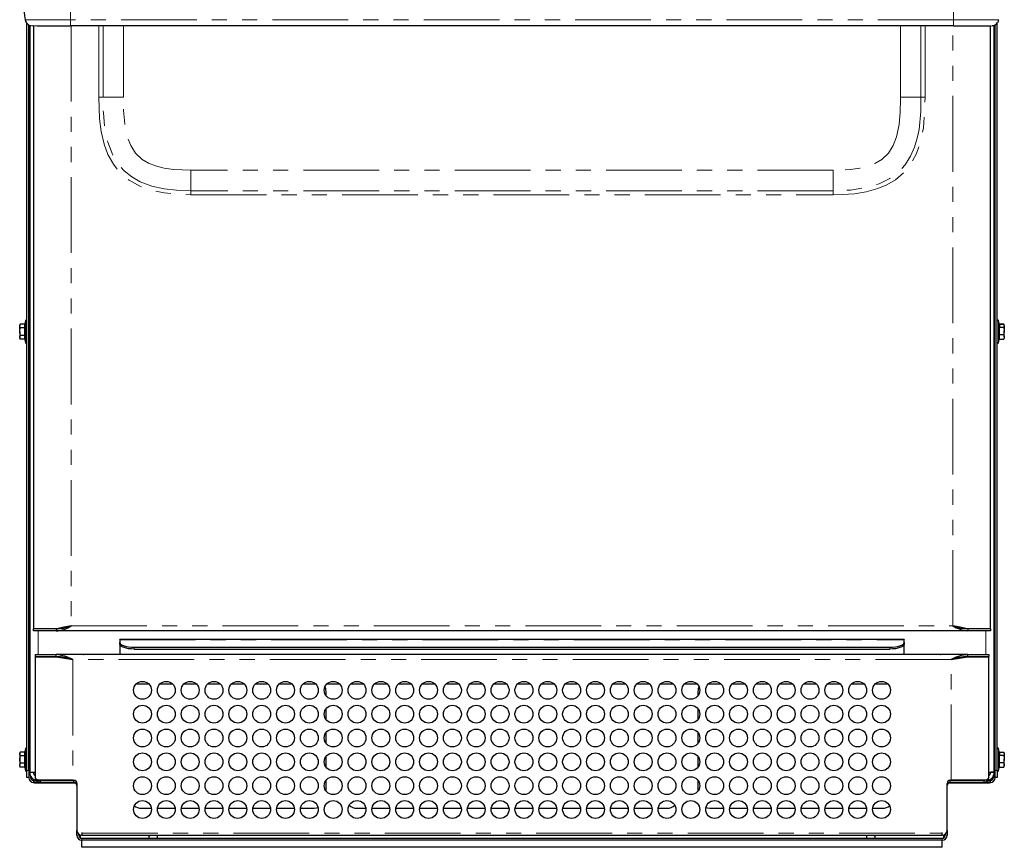
# Model space of a CAD drawing. Units: millimetres. Extents: x 24 to 393, y 12 to 287.
# Drawn here: x 293 to 376, y 12 to 81 of the extents above; entities that cross this region are included whole.
import ezdxf

# ---------------------------------------------------------------- set-up
doc = ezdxf.new("R2010")
doc.units = ezdxf.units.MM
doc.linetypes.add('PHANTOM', pattern=[12.7, 6.35, -1.27, 1.27, -1.27, 1.27, -1.27])

msp = doc.modelspace()

# ---------------------------------------------------------------- linework, layer by layer
at = {"color": 8, "linetype": 'PHANTOM', "lineweight": 18}
for p, q in [((297.557, 86.05), (297.557, 81.05)), ((371.657, 86.05), (371.657, 81.05)), ((371.657, 81.05), (297.557, 81.05)), ((297.557, 81.05), (297.557, 80.553)), ((371.657, 81.05), (371.657, 80.553)), ((297.627, 80.553), (297.627, 30.222)), ((299.96, 80.553), (299.96, 74.563)), ((300.302, 74.563), (300.302, 80.553)), ((302.009, 74.565), (302.009, 80.553)), ((367.205, 80.553), (367.205, 74.565)), ((368.912, 80.553), (368.912, 74.563)), ((369.254, 74.562), (369.254, 80.553)), ((371.587, 30.222), (371.587, 80.553)), ((300.302, 74.563), (299.96, 74.563)), ((294.142, 71.898), (294.142, 72.414)), ((294.142, 71.382), (294.142, 71.898)), ((375.072, 71.898), (375.072, 72.414)), ((375.072, 71.382), (375.072, 71.898)), ((361.552, 68.434), (307.662, 68.434)), ((307.657, 66.385), (361.557, 66.385)), ((361.556, 66.727), (307.658, 66.727)), ((293.718, 55.213), (293.718, 55.53)), ((293.788, 55.825), (293.788, 55.839)), ((293.788, 54.895), (293.788, 55.825)), ((375.426, 55.839), (375.426, 55.825)), ((375.426, 55.825), (375.426, 55.755)), ((375.426, 55.755), (375.426, 53.965)), ((375.477, 55.515), (375.475, 55.564)), ((293.718, 54.577), (293.718, 55.213)), ((293.718, 54.26), (293.718, 54.577)), ((293.788, 53.965), (293.788, 54.895)), ((375.495, 55.282), (375.495, 54.653)), ((375.495, 54.653), (375.495, 54.265)), ((294.142, 35.898), (294.142, 36.414)), ((375.072, 35.898), (375.072, 36.414)), ((294.142, 35.382), (294.142, 35.898)), ((375.072, 35.382), (375.072, 35.898)), ((294.468, 29.962), (294.468, 29.802)), ((294.847, 29.982), (294.847, 29.962)), ((294.847, 29.802), (294.847, 27.808)), ((297.627, 30.222), (371.587, 30.222)), ((374.367, 29.962), (374.367, 29.982)), ((374.367, 27.808), (374.367, 29.802)), ((374.746, 29.802), (374.746, 29.962)), ((301.707, 29.043), (367.507, 29.043)), ((301.707, 28.648), (301.712, 28.648)), ((302.907, 28.427), (302.907, 28.277)), ((366.307, 28.277), (366.307, 28.427)), ((367.501, 28.648), (367.507, 28.648)), ((294.847, 27.648), (294.847, 27.628)), ((297.767, 27.388), (297.767, 17.268)), ((371.447, 27.388), (297.767, 27.388)), ((371.447, 17.268), (371.447, 27.388)), ((374.367, 27.628), (374.367, 27.648)), ((294.067, 21.948), (294.147, 21.948)), ((375.067, 21.948), (375.147, 21.948)), ((293.788, 19.932), (293.788, 19.939)), ((293.788, 19.926), (293.788, 19.932)), ((293.788, 18.065), (293.788, 19.926)), ((294.147, 20.608), (294.067, 20.608)), ((375.147, 20.608), (375.067, 20.608)), ((375.426, 19.939), (375.426, 19.932)), ((375.426, 19.932), (375.426, 19.926)), ((375.426, 19.926), (375.426, 19.856)), ((375.426, 19.856), (375.426, 18.065)), ((293.718, 19.33), (293.718, 19.631)), ((293.718, 18.696), (293.718, 19.33)), ((375.495, 19.383), (375.495, 18.753)), ((293.718, 18.361), (293.718, 18.696)), ((375.495, 18.753), (375.495, 18.366)), ((293.907, 18.095), (294.067, 18.095)), ((375.147, 18.095), (375.307, 18.095)), ((298.267, 12.668), (298.107, 12.668)), ((298.407, 12.668), (298.267, 12.668)), ((298.527, 12.408), (298.527, 12.248)), ((298.547, 12.838), (370.667, 12.838)), ((370.687, 12.408), (370.687, 12.248)), ((370.947, 12.668), (370.807, 12.668)), ((370.947, 12.668), (371.107, 12.668))]:
    msp.add_line(p, q, dxfattribs=at)
at = {"color": 7, "linetype": 'Continuous', "lineweight": 25}
for p, q in [((293.907, 18.095), (293.907, 80.775)), ((294.067, 18.095), (294.067, 80.647)), ((294.147, 80.609), (294.147, 17.955)), ((294.467, 80.565), (294.467, 29.982)), ((371.657, 80.553), (297.557, 80.553)), ((374.747, 29.982), (374.747, 80.565)), ((375.067, 17.955), (375.067, 80.611)), ((375.147, 18.095), (375.147, 80.648)), ((375.307, 18.095), (375.307, 80.781)), ((294.142, 72.414), (294.067, 72.314)), ((294.067, 71.482), (294.142, 71.382)), ((293.356, 55.53), (293.307, 55.445)), ((293.307, 55.445), (293.307, 55.371)), ((293.307, 54.895), (293.307, 55.371)), ((293.356, 55.213), (293.307, 55.371)), ((293.718, 55.53), (293.356, 55.53)), ((293.788, 55.839), (293.735, 55.539)), ((293.788, 55.825), (293.739, 55.55)), ((375.474, 55.567), (375.426, 55.839)), ((375.482, 55.509), (375.426, 55.825)), ((375.495, 55.544), (375.858, 55.544)), ((375.495, 55.525), (375.495, 55.282)), ((375.495, 55.525), (375.858, 55.525)), ((375.907, 55.459), (375.856, 55.547)), ((375.907, 55.445), (375.881, 55.49)), ((375.907, 55.403), (375.907, 55.445)), ((375.907, 55.403), (375.907, 54.967)), ((293.307, 54.895), (293.307, 54.419)), ((293.718, 55.213), (293.356, 55.213)), ((293.718, 54.577), (293.356, 54.577)), ((294.147, 55.295), (294.067, 55.295)), ((375.147, 55.295), (375.067, 55.295)), ((375.495, 55.282), (375.858, 55.282)), ((375.495, 54.653), (375.858, 54.653)), ((375.858, 55.282), (375.907, 54.967)), ((375.858, 54.653), (375.907, 54.459)), ((375.907, 54.459), (375.907, 54.967)), ((293.356, 54.26), (293.307, 54.419)), ((293.307, 54.419), (293.307, 54.345)), ((293.307, 54.345), (293.356, 54.26)), ((293.718, 54.26), (293.356, 54.26)), ((293.739, 54.24), (293.788, 53.965)), ((294.067, 54.495), (294.147, 54.495)), ((375.067, 54.495), (375.147, 54.495)), ((375.426, 53.965), (375.477, 54.252)), ((375.477, 54.282), (375.475, 54.246)), ((375.495, 54.265), (375.858, 54.265)), ((375.858, 54.265), (375.877, 54.303)), ((375.881, 54.3), (375.907, 54.345)), ((375.907, 54.459), (375.907, 54.345)), ((294.142, 36.414), (294.067, 36.314)), ((294.067, 35.482), (294.142, 35.382)), ((296.427, 29.982), (294.467, 29.982)), ((294.467, 29.802), (294.467, 29.962)), ((294.467, 29.962), (294.468, 29.962)), ((294.468, 29.802), (294.467, 29.802)), ((296.371, 29.962), (294.468, 29.962)), ((296.371, 29.802), (294.468, 29.802)), ((294.991, 29.962), (294.991, 29.982)), ((296.371, 29.962), (296.371, 29.802)), ((372.843, 29.802), (296.371, 29.802)), ((296.427, 29.982), (296.487, 29.982)), ((296.593, 29.962), (296.54, 29.962)), ((297.138, 30.122), (297.287, 30.122)), ((372.676, 29.962), (372.622, 29.962)), ((372.787, 29.982), (372.726, 29.982)), ((374.747, 29.982), (372.787, 29.982)), ((372.843, 29.962), (372.843, 29.802)), ((374.746, 29.962), (372.843, 29.962)), ((374.746, 29.802), (372.843, 29.802)), ((374.223, 29.982), (374.223, 29.962)), ((374.746, 29.962), (374.747, 29.962)), ((374.747, 29.802), (374.746, 29.802)), ((374.747, 29.962), (374.747, 29.802)), ((367.507, 29.068), (301.707, 29.068)), ((301.707, 29.043), (301.707, 29.068)), ((301.707, 29.043), (301.707, 28.837)), ((367.507, 29.068), (367.507, 29.043)), ((367.507, 28.837), (367.507, 29.043)), ((301.707, 28.687), (301.707, 28.837)), ((301.707, 28.687), (301.707, 28.648)), ((301.707, 28.648), (301.707, 27.828)), ((302.907, 28.427), (366.307, 28.427)), ((302.907, 28.277), (366.307, 28.277)), ((367.507, 28.837), (367.507, 28.687)), ((367.507, 28.648), (367.507, 28.687)), ((367.507, 27.828), (367.507, 28.648)), ((294.607, 27.808), (294.607, 27.648)), ((294.607, 27.808), (296.379, 27.808)), ((294.607, 27.648), (296.379, 27.648)), ((294.607, 27.628), (294.607, 17.508)), ((294.607, 27.628), (296.391, 27.628)), ((296.379, 27.648), (296.379, 27.808)), ((372.834, 27.808), (296.379, 27.808)), ((296.391, 27.628), (296.461, 27.628)), ((370.556, 27.828), (298.658, 27.828)), ((372.499, 27.628), (372.718, 27.628)), ((372.823, 27.628), (372.753, 27.628)), ((372.823, 27.628), (374.607, 27.628)), ((372.834, 27.648), (372.834, 27.808)), ((372.834, 27.808), (374.607, 27.808)), ((372.834, 27.648), (374.607, 27.648)), ((374.607, 27.808), (374.607, 27.648)), ((374.607, 17.508), (374.607, 27.628)), ((303.094, 25.365), (304.12, 25.365)), ((305.094, 25.365), (306.12, 25.365)), ((307.094, 25.365), (308.12, 25.365)), ((309.094, 25.365), (310.12, 25.365)), ((311.094, 25.365), (312.12, 25.365)), ((313.094, 25.365), (314.12, 25.365)), ((315.094, 25.365), (316.12, 25.365)), ((317.094, 25.365), (318.12, 25.365)), ((319.094, 25.365), (320.12, 25.365)), ((321.094, 25.365), (322.12, 25.365)), ((323.094, 25.365), (324.12, 25.365)), ((325.094, 25.365), (326.12, 25.365)), ((327.094, 25.365), (328.12, 25.365)), ((329.094, 25.365), (330.12, 25.365)), ((331.094, 25.365), (332.12, 25.365)), ((333.094, 25.365), (334.12, 25.365)), ((335.094, 25.365), (336.12, 25.365)), ((337.094, 25.365), (338.12, 25.365)), ((339.094, 25.365), (340.12, 25.365)), ((341.094, 25.365), (342.12, 25.365)), ((343.094, 25.365), (344.12, 25.365)), ((345.094, 25.365), (346.12, 25.365)), ((347.094, 25.365), (348.12, 25.365)), ((349.094, 25.365), (350.12, 25.365)), ((351.094, 25.365), (352.12, 25.365)), ((353.094, 25.365), (354.12, 25.365)), ((355.094, 25.365), (356.12, 25.365)), ((357.094, 25.365), (358.12, 25.365)), ((359.094, 25.365), (360.12, 25.365)), ((361.094, 25.365), (362.12, 25.365)), ((363.094, 25.365), (364.12, 25.365)), ((365.094, 25.365), (366.12, 25.365)), ((319.007, 24.368), (319.007, 24.728)), ((350.207, 24.728), (350.207, 24.368)), ((319.007, 22.368), (319.007, 23.268)), ((350.207, 23.268), (350.207, 22.368)), ((294.147, 21.348), (294.067, 21.348)), ((294.067, 21.208), (294.147, 21.208)), ((319.007, 20.368), (319.007, 21.268)), ((350.207, 21.268), (350.207, 20.368)), ((375.147, 21.348), (375.067, 21.348)), ((375.067, 21.208), (375.147, 21.208)), ((293.788, 19.939), (293.736, 19.647)), ((293.788, 19.926), (293.737, 19.639)), ((293.788, 19.932), (293.739, 19.657)), ((375.478, 19.645), (375.426, 19.939)), ((375.482, 19.616), (375.426, 19.932)), ((375.482, 19.61), (375.426, 19.926)), ((293.35, 19.62), (293.307, 19.546)), ((293.307, 19.546), (293.307, 19.48)), ((293.307, 19.48), (293.307, 19.013)), ((293.356, 18.696), (293.307, 19.013)), ((293.307, 19.013), (293.307, 18.528)), ((293.718, 19.637), (293.356, 19.637)), ((293.718, 19.631), (293.356, 19.631)), ((293.718, 19.33), (293.356, 19.33)), ((319.007, 18.368), (319.007, 19.268)), ((350.207, 19.268), (350.207, 18.368)), ((375.495, 19.633), (375.858, 19.633)), ((375.495, 19.632), (375.858, 19.632)), ((375.495, 19.625), (375.495, 19.383)), ((375.495, 19.625), (375.858, 19.625)), ((375.495, 19.383), (375.858, 19.383)), ((375.858, 19.383), (375.907, 19.068)), ((375.907, 19.546), (375.881, 19.591)), ((375.907, 19.504), (375.907, 19.546)), ((375.907, 19.504), (375.907, 19.068)), ((375.907, 18.56), (375.907, 19.068)), ((293.356, 18.361), (293.307, 18.528)), ((293.307, 18.446), (293.307, 18.528)), ((293.307, 18.446), (293.35, 18.372)), ((293.718, 18.696), (293.356, 18.696)), ((293.718, 18.361), (293.356, 18.361)), ((293.739, 18.34), (293.788, 18.065)), ((375.426, 18.065), (375.477, 18.353)), ((375.477, 18.382), (375.475, 18.347)), ((375.495, 18.753), (375.858, 18.753)), ((375.495, 18.366), (375.858, 18.366)), ((375.858, 18.753), (375.907, 18.56)), ((375.858, 18.366), (375.877, 18.404)), ((375.881, 18.401), (375.907, 18.446)), ((375.907, 18.446), (375.907, 18.56)), ((293.907, 17.495), (293.907, 18.095)), ((294.067, 17.495), (293.907, 17.495)), ((294.067, 18.095), (294.067, 17.495)), ((294.147, 17.955), (294.147, 17.948)), ((294.147, 17.948), (294.447, 17.948)), ((294.227, 17.64), (294.227, 17.508)), ((375.067, 17.948), (374.767, 17.948)), ((374.987, 17.64), (374.987, 17.508)), ((375.067, 17.948), (375.067, 17.955)), ((375.147, 17.495), (375.147, 18.095)), ((375.307, 17.495), (375.147, 17.495)), ((375.307, 18.095), (375.307, 17.495)), ((294.487, 17.088), (294.487, 17.248)), ((294.487, 17.248), (294.726, 17.248)), ((295.027, 17.088), (294.487, 17.088)), ((294.667, 17.048), (297.985, 17.048)), ((294.847, 17.248), (294.847, 17.331)), ((294.847, 17.248), (295.027, 17.248)), ((297.767, 17.268), (294.851, 17.268)), ((295.027, 17.248), (295.027, 17.088)), ((297.847, 17.248), (295.027, 17.248)), ((297.847, 17.088), (295.027, 17.088)), ((297.767, 17.268), (297.847, 17.268)), ((297.847, 17.088), (297.847, 17.248)), ((297.847, 17.248), (297.947, 17.248)), ((298.107, 17.008), (298.107, 13.088)), ((319.007, 16.368), (319.007, 17.268)), ((350.207, 17.268), (350.207, 16.368)), ((371.107, 13.088), (371.107, 17.008)), ((371.228, 17.048), (374.547, 17.048)), ((371.267, 17.248), (371.367, 17.248)), ((371.367, 17.268), (371.447, 17.268)), ((371.367, 17.088), (371.367, 17.248)), ((371.367, 17.248), (374.187, 17.248)), ((371.367, 17.088), (374.187, 17.088)), ((374.363, 17.268), (371.447, 17.268)), ((374.187, 17.248), (374.187, 17.088)), ((374.188, 17.248), (374.206, 17.248)), ((374.727, 17.088), (374.188, 17.088)), ((374.492, 17.248), (374.727, 17.248)), ((374.727, 17.248), (374.727, 17.088)), ((303.507, 14.928), (304.349, 14.928)), ((304.865, 14.928), (306.349, 14.928)), ((306.865, 14.928), (308.349, 14.928)), ((308.865, 14.928), (310.349, 14.928)), ((310.865, 14.928), (312.349, 14.928)), ((312.865, 14.928), (314.349, 14.928)), ((314.865, 14.928), (316.349, 14.928)), ((316.865, 14.928), (318.007, 14.928)), ((321.607, 14.928), (322.349, 14.928)), ((322.865, 14.928), (324.349, 14.928)), ((324.865, 14.928), (326.349, 14.928)), ((326.865, 14.928), (328.349, 14.928)), ((328.865, 14.928), (330.349, 14.928)), ((330.865, 14.928), (332.349, 14.928)), ((332.865, 14.928), (334.349, 14.928)), ((334.865, 14.928), (336.349, 14.928)), ((336.865, 14.928), (338.349, 14.928)), ((338.865, 14.928), (340.349, 14.928)), ((340.865, 14.928), (342.349, 14.928)), ((342.865, 14.928), (344.349, 14.928)), ((344.865, 14.928), (346.349, 14.928)), ((346.865, 14.928), (347.607, 14.928)), ((351.207, 14.928), (352.349, 14.928)), ((352.865, 14.928), (354.349, 14.928)), ((354.865, 14.928), (356.349, 14.928)), ((356.865, 14.928), (358.349, 14.928)), ((358.865, 14.928), (360.349, 14.928)), ((360.865, 14.928), (362.349, 14.928)), ((362.865, 14.928), (364.349, 14.928)), ((364.865, 14.928), (365.707, 14.928)), ((298.107, 12.668), (298.107, 13.088)), ((298.267, 12.668), (298.267, 12.758)), ((298.407, 12.437), (298.407, 12.686)), ((298.527, 12.668), (298.531, 12.668)), ((298.527, 12.408), (370.687, 12.408)), ((298.547, 12.854), (298.531, 12.854)), ((298.531, 12.854), (298.531, 12.668)), ((298.547, 12.848), (298.531, 12.848)), ((298.531, 12.828), (298.547, 12.828)), ((298.531, 12.668), (300.207, 12.668)), ((298.547, 12.838), (298.547, 12.854)), ((298.547, 12.668), (298.547, 12.838)), ((298.547, 12.668), (370.667, 12.668)), ((304.127, 12.668), (304.127, 12.408)), ((304.128, 12.573), (304.25, 12.668)), ((304.867, 12.408), (304.867, 12.668)), ((364.347, 12.668), (364.347, 12.408)), ((364.964, 12.668), (365.087, 12.573)), ((365.087, 12.408), (365.087, 12.668)), ((369.007, 12.668), (370.683, 12.668)), ((370.683, 12.854), (370.667, 12.854)), ((370.667, 12.854), (370.667, 12.838)), ((370.683, 12.848), (370.667, 12.848)), ((370.667, 12.838), (370.667, 12.668)), ((370.667, 12.828), (370.683, 12.828)), ((370.683, 12.668), (370.683, 12.854)), ((370.683, 12.668), (370.687, 12.668)), ((370.807, 12.686), (370.807, 12.437)), ((370.947, 12.758), (370.947, 12.668)), ((371.107, 13.088), (371.107, 12.668)), ((298.527, 11.648), (298.527, 12.248)), ((370.687, 12.248), (298.527, 12.248)), ((370.687, 11.648), (298.527, 11.648)), ((370.687, 11.648), (370.687, 12.248))]:
    msp.add_line(p, q, dxfattribs=at)
at = {"color": 8, "linetype": 'PHANTOM', "lineweight": 18, "flags": 128}
for points in [[(299.96, 74.563), (300.011, 72.763), (300.141, 71.689), (300.386, 70.638), (300.714, 69.761), (301.167, 68.944), (301.766, 68.213), (302.49, 67.607), (303.385, 67.11), (304.35, 66.763), (305.436, 66.533), (306.544, 66.419), (307.657, 66.385)], [(300.302, 74.563), (301.042, 74.563), (301.91, 74.565), (302.009, 74.565)], [(307.658, 66.727), (306.458, 66.764), (305.415, 66.88), (304.389, 67.107), (303.412, 67.474), (302.701, 67.878), (302.066, 68.392), (301.534, 69.015), (301.112, 69.719), (300.695, 70.799), (300.448, 71.934), (300.326, 73.244), (300.302, 74.563)], [(307.662, 68.434), (306.199, 68.499), (305.437, 68.61), (304.692, 68.801), (304.109, 69.033), (303.572, 69.352), (303.024, 69.873), (302.618, 70.527), (302.342, 71.249), (302.115, 72.335), (302.026, 73.448), (302.009, 74.565)], [(367.205, 74.565), (367.204, 74.362), (367.183, 73.314), (367.09, 72.269), (366.872, 71.249), (366.596, 70.527), (366.19, 69.873), (365.642, 69.352), (365.104, 69.033), (364.522, 68.801), (363.777, 68.61), (363.014, 68.499), (361.552, 68.434)], [(368.912, 74.563), (368.894, 73.363), (368.757, 71.872), (368.607, 71.125), (368.386, 70.39), (368.049, 69.617), (367.588, 68.889), (367.015, 68.268), (366.311, 67.747), (365.403, 67.303), (364.409, 66.999), (363.001, 66.783), (361.556, 66.727)], [(361.557, 66.385), (362.325, 66.4), (363.329, 66.473), (364.324, 66.631), (365.292, 66.898), (366.062, 67.22), (366.78, 67.646), (367.501, 68.267), (368.092, 69.012), (368.535, 69.842), (368.854, 70.728), (369.116, 71.985), (369.228, 73.271), (369.254, 74.562)], [(368.912, 74.563), (368.185, 74.563), (367.304, 74.565), (367.205, 74.565)], [(307.658, 66.727), (307.659, 67.454), (307.66, 67.897), (307.662, 68.364), (307.662, 68.434)], [(361.556, 66.727), (361.554, 67.468), (361.553, 67.905), (361.552, 68.364), (361.552, 68.434)], [(307.658, 66.727), (307.657, 66.544), (307.657, 66.417), (307.657, 66.385)], [(361.556, 66.727), (361.556, 66.564), (361.557, 66.417), (361.557, 66.385)], [(293.739, 19.657), (293.736, 19.637), (293.736, 19.635)]]:
    msp.add_lwpolyline(points, dxfattribs=at)
at = {"color": 7, "linetype": 'Continuous', "lineweight": 25, "flags": 128}
for points in [[(375.147, 72.314), (375.116, 72.359), (375.072, 72.414)], [(375.072, 71.382), (375.116, 71.437), (375.147, 71.482)], [(293.307, 55.371), (293.307, 55.383), (293.356, 55.53)], [(375.858, 55.525), (375.876, 55.498), (375.907, 55.403)], [(375.907, 55.403), (375.904, 55.374), (375.858, 55.282)], [(293.307, 54.895), (293.31, 54.973), (293.356, 55.213)], [(293.356, 54.577), (293.338, 54.647), (293.307, 54.895)], [(293.307, 54.419), (293.307, 54.43), (293.356, 54.577)], [(375.907, 54.967), (375.907, 54.945), (375.858, 54.653)], [(375.907, 54.459), (375.907, 54.445), (375.858, 54.265)], [(375.147, 36.314), (375.116, 36.359), (375.072, 36.414)], [(375.072, 35.382), (375.116, 35.437), (375.147, 35.482)], [(296.371, 29.962), (296.998, 30.033), (297.627, 30.222)], [(297.627, 30.222), (297.015, 30.102), (296.427, 29.982)], [(297.627, 30.222), (297.046, 30.102), (296.487, 29.982)], [(372.787, 29.982), (372.199, 30.102), (371.587, 30.222)], [(372.726, 29.982), (372.168, 30.102), (371.587, 30.222)], [(371.587, 30.222), (372.214, 30.043), (372.843, 29.962)], [(301.707, 28.837), (301.73, 28.757), (301.798, 28.68), (301.909, 28.609), (302.058, 28.547), (302.24, 28.496), (302.448, 28.458), (302.673, 28.435), (302.907, 28.427)], [(302.907, 28.277), (302.673, 28.285), (302.448, 28.308), (302.24, 28.346), (302.058, 28.397), (301.909, 28.459), (301.798, 28.53), (301.73, 28.607), (301.707, 28.687)], [(366.307, 28.427), (366.541, 28.435), (366.766, 28.458), (366.974, 28.496), (367.155, 28.547), (367.305, 28.609), (367.416, 28.68), (367.484, 28.757), (367.507, 28.837)], [(367.507, 28.687), (367.484, 28.607), (367.416, 28.53), (367.305, 28.459), (367.155, 28.397), (366.974, 28.346), (366.766, 28.308), (366.541, 28.285), (366.307, 28.277)], [(296.391, 27.628), (297.061, 27.508), (297.767, 27.388)], [(296.461, 27.628), (297.097, 27.508), (297.767, 27.388)], [(298.637, 27.808), (298.64, 27.814), (298.658, 27.828)], [(370.556, 27.828), (370.574, 27.814), (370.577, 27.808)], [(371.447, 27.388), (372.153, 27.508), (372.823, 27.628)], [(371.447, 27.388), (372.117, 27.508), (372.753, 27.628)], [(371.447, 27.388), (371.447, 27.388)], [(293.307, 19.48), (293.338, 19.598), (293.356, 19.631)], [(293.356, 19.33), (293.31, 19.444), (293.307, 19.48)], [(293.307, 19.013), (293.307, 19.036), (293.356, 19.33)], [(375.858, 19.625), (375.876, 19.599), (375.907, 19.504)], [(375.907, 19.504), (375.904, 19.475), (375.858, 19.383)], [(375.907, 19.068), (375.907, 19.046), (375.858, 18.753)], [(293.307, 18.528), (293.307, 18.54), (293.356, 18.696)], [(375.907, 18.56), (375.907, 18.546), (375.858, 18.366)], [(294.851, 17.268), (294.668, 17.388), (294.607, 17.508)], [(294.607, 17.508), (294.635, 17.357), (294.83, 17.137), (295.027, 17.088)], [(374.187, 17.088), (374.339, 17.117), (374.56, 17.316), (374.607, 17.508)], [(374.607, 17.508), (374.545, 17.388), (374.363, 17.268)], [(294.446, 17.09), (294.55, 17.06), (294.667, 17.048)], [(294.859, 17.317), (294.874, 17.298), (295.027, 17.248)], [(297.847, 17.248), (297.929, 17.24), (297.997, 17.22)], [(371.217, 17.22), (371.285, 17.24), (371.367, 17.248)], [(374.187, 17.248), (374.287, 17.268), (374.287, 17.268)], [(374.547, 17.048), (374.664, 17.06), (374.767, 17.09)], [(318.007, 14.928), (318.202, 14.947), (318.338, 14.985)], [(350.876, 14.985), (351.012, 14.947), (351.207, 14.928)]]:
    msp.add_lwpolyline(points, dxfattribs=at)
at = {"color": 7, "linetype": 'Continuous', "lineweight": 25}
for centre in [(303.607, 24.818), (305.607, 24.818), (307.607, 24.818), (309.607, 24.818), (311.607, 24.818), (313.607, 24.818), (315.607, 24.818), (317.607, 24.818), (319.607, 24.818), (321.607, 24.818), (323.607, 24.818), (325.607, 24.818), (327.607, 24.818), (329.607, 24.818), (331.607, 24.818), (333.607, 24.818), (335.607, 24.818), (337.607, 24.818), (339.607, 24.818), (341.607, 24.818), (343.607, 24.818), (345.607, 24.818), (347.607, 24.818), (349.607, 24.818), (351.607, 24.818), (353.607, 24.818), (355.607, 24.818), (357.607, 24.818), (359.607, 24.818), (361.607, 24.818), (363.607, 24.818), (365.607, 24.818), (303.607, 22.818), (305.607, 22.818), (307.607, 22.818), (309.607, 22.818), (311.607, 22.818), (313.607, 22.818), (315.607, 22.818), (317.607, 22.818), (319.607, 22.818), (321.607, 22.818), (323.607, 22.818), (325.607, 22.818), (327.607, 22.818), (329.607, 22.818), (331.607, 22.818), (333.607, 22.818), (335.607, 22.818), (337.607, 22.818), (339.607, 22.818), (341.607, 22.818), (343.607, 22.818), (345.607, 22.818), (347.607, 22.818), (349.607, 22.818), (351.607, 22.818), (353.607, 22.818), (355.607, 22.818), (357.607, 22.818), (359.607, 22.818), (361.607, 22.818), (363.607, 22.818), (365.607, 22.818), (303.607, 20.818), (305.607, 20.818), (307.607, 20.818), (309.607, 20.818), (311.607, 20.818), (313.607, 20.818), (315.607, 20.818), (317.607, 20.818), (319.607, 20.818), (321.607, 20.818), (323.607, 20.818), (325.607, 20.818), (327.607, 20.818), (329.607, 20.818), (331.607, 20.818), (333.607, 20.818), (335.607, 20.818), (337.607, 20.818), (339.607, 20.818), (341.607, 20.818), (343.607, 20.818), (345.607, 20.818), (347.607, 20.818), (349.607, 20.818), (351.607, 20.818), (353.607, 20.818), (355.607, 20.818), (357.607, 20.818), (359.607, 20.818), (361.607, 20.818), (363.607, 20.818), (365.607, 20.818), (303.607, 18.818), (305.607, 18.818), (307.607, 18.818), (309.607, 18.818), (311.607, 18.818), (313.607, 18.818), (315.607, 18.818), (317.607, 18.818), (319.607, 18.818), (321.607, 18.818), (323.607, 18.818), (325.607, 18.818), (327.607, 18.818), (329.607, 18.818), (331.607, 18.818), (333.607, 18.818), (335.607, 18.818), (337.607, 18.818), (339.607, 18.818), (341.607, 18.818), (343.607, 18.818), (345.607, 18.818), (347.607, 18.818), (349.607, 18.818), (351.607, 18.818), (353.607, 18.818), (355.607, 18.818), (357.607, 18.818), (359.607, 18.818), (361.607, 18.818), (363.607, 18.818), (365.607, 18.818), (303.607, 16.818), (305.607, 16.818), (307.607, 16.818), (309.607, 16.818), (311.607, 16.818), (313.607, 16.818), (315.607, 16.818), (317.607, 16.818), (319.607, 16.818), (321.607, 16.818), (323.607, 16.818), (325.607, 16.818), (327.607, 16.818), (329.607, 16.818), (331.607, 16.818), (333.607, 16.818), (335.607, 16.818), (337.607, 16.818), (339.607, 16.818), (341.607, 16.818), (343.607, 16.818), (345.607, 16.818), (347.607, 16.818), (349.607, 16.818), (351.607, 16.818), (353.607, 16.818), (355.607, 16.818), (357.607, 16.818), (359.607, 16.818), (361.607, 16.818), (363.607, 16.818), (365.607, 16.818), (303.607, 14.818), (305.607, 14.818), (307.607, 14.818), (309.607, 14.818), (311.607, 14.818), (313.607, 14.818), (315.607, 14.818), (317.607, 14.818), (319.607, 14.818), (321.607, 14.818), (323.607, 14.818), (325.607, 14.818), (327.607, 14.818), (329.607, 14.818), (331.607, 14.818), (333.607, 14.818), (335.607, 14.818), (337.607, 14.818), (339.607, 14.818), (341.607, 14.818), (343.607, 14.818), (345.607, 14.818), (347.607, 14.818), (349.607, 14.818), (351.607, 14.818), (353.607, 14.818), (355.607, 14.818), (357.607, 14.818), (359.607, 14.818), (361.607, 14.818), (363.607, 14.818), (365.607, 14.818)]:
    msp.add_circle(centre, 0.75, dxfattribs=at)
for centre, radius, start, end in [((308.557, 83.57), 15, 170.40585, 189.59415), ((294.358, 81.17), 0.6, 189.59418, 226.97516), ((374.856, 81.17), 0.6, 325.5251, 350.4081), ((294.357, 81.165), 0.595, 226.72805, 264.07164), ((296.782, 245.461), 164.909, 269.15903, 270.26911), ((372.416, 252.643), 172.092, 269.74712, 270.80903), ((374.868, 81.13), 0.56, 272.14302, 328.25662), ((294.127, 72.427), 0.02, 318.59038, 0), ((375.087, 72.427), 0.02, 180, 221.40962), ((294.127, 71.369), 0.02, 0, 41.40962), ((375.087, 71.369), 0.02, 138.59038, 180), ((293.717, 55.553), 0.0227, 274.59636, 352.33843), ((293.847, 55.829), 0.06, 360, 170), ((293.847, 55.815), 0.06, 360, 170), ((375.367, 55.829), 0.06, 10, 180), ((375.367, 55.815), 0.06, 10, 180), ((375.497, 55.567), 0.0227, 187.66753, 265.40636), ((375.497, 55.547), 0.0226, 187.91852, 265.6528), ((375.024, 55.407), 0.465, 345.94767, 12.63186), ((293.722, 55.233), 0.0202, 260.90972, 329.80674), ((293.722, 54.558), 0.0202, 30.11699, 99.16655), ((375.493, 55.302), 0.0199, 203.04513, 276.92116), ((375.491, 54.631), 0.0219, 79.69355, 140.10037), ((293.717, 54.237), 0.0227, 7.67543, 85.38978), ((293.847, 53.975), 0.06, 190, 0), ((375.367, 53.975), 0.06, 180, 350), ((375.497, 54.243), 0.0226, 94.32111, 172.11633), ((294.127, 36.427), 0.02, 318.59038, 0), ((375.087, 36.427), 0.02, 180, 221.40962), ((294.127, 35.369), 0.02, 0, 41.40962), ((375.087, 35.369), 0.02, 138.59038, 180), ((296.243, 32.274), 2.475, 272.968, 304.00827), ((373.119, 32.715), 2.926, 238.43152, 264.59222), ((296.079, 24.315), 3.506, 61.22854, 85.0891), ((296.099, 22.319), 5.336, 71.78577, 86.9874), ((372.959, 24.896), 2.915, 92.44277, 121.2396), ((372.915, 23.388), 4.261, 91.07856, 110.14827), ((318.007, 24.728), 1, 0, 23.53952), ((351.207, 24.728), 1, 156.46048, 180), ((293.847, 19.928), 0.06, 360, 170), ((293.847, 19.922), 0.06, 360, 170), ((293.847, 19.916), 0.06, 360, 170), ((375.367, 19.928), 0.06, 10, 180), ((375.367, 19.922), 0.06, 10, 180), ((375.367, 19.916), 0.06, 10, 180), ((293.717, 19.66), 0.0227, 274.59206, 352.34056), ((293.717, 19.653), 0.0227, 274.58449, 352.31988), ((293.721, 19.35), 0.0201, 261.32175, 331.74895), ((375.024, 19.508), 0.465, 345.94815, 12.63138), ((375.493, 19.403), 0.0199, 203.06317, 276.9093), ((375.496, 19.654), 0.0209, 197.74422, 267.96806), ((375.496, 19.652), 0.0204, 199.11634, 268.36097), ((375.496, 19.646), 0.0204, 199.36116, 268.43307), ((293.722, 18.675), 0.0205, 32.20715, 99.52545), ((293.717, 18.338), 0.0227, 7.67954, 85.41608), ((375.491, 18.732), 0.0219, 79.71713, 140.07679), ((375.497, 18.344), 0.0226, 94.32425, 172.10991), ((293.847, 18.076), 0.06, 190, 0), ((294.487, 17.508), 0.42, 180, 270), ((294.801, 17.923), 0.654, 177.83709, 261.76837), ((294.672, 42.657), 24.708, 268.78315, 269.84995), ((294.487, 17.508), 0.26, 180, 270), ((294.79, 17.927), 0.343, 176.53943, 237.83911), ((374.416, 17.922), 0.652, 279.08386, 2.32282), ((374.542, 42.657), 24.708, 270.15005, 271.21685), ((374.424, 17.927), 0.343, 302.16089, 3.46057), ((374.727, 17.508), 0.42, 270, 0), ((374.727, 17.508), 0.26, 270, 0), ((375.367, 18.076), 0.06, 180, 350), ((297.847, 17.008), 0.26, 0, 90), ((297.847, 16.828), 0.26, 360, 90), ((371.367, 17.008), 0.26, 90, 180), ((371.367, 16.828), 0.26, 90, 180), ((303.507, 15.928), 1, 234.04453, 270), ((321.607, 15.928), 1, 228.77019, 270), ((347.607, 15.928), 1, 270, 311.22981), ((365.707, 15.928), 1, 270, 305.95547), ((298.527, 13.088), 0.42, 180, 270), ((298.527, 12.668), 0.42, 180, 270), ((298.527, 12.668), 0.26, 180, 270), ((370.687, 13.088), 0.42, 270, 0), ((370.687, 12.668), 0.26, 270, 0), ((370.687, 12.668), 0.42, 270, 360)]:
    msp.add_arc(centre, radius, start, end, dxfattribs=at)
at = {"color": 8, "linetype": 'PHANTOM', "lineweight": 18}
for centre, radius, start, end in [((296.52, 244.914), 163.867, 269.03741, 270.36269), ((372.515, 279.233), 198.185, 269.75206, 270.84785), ((369.917, 413.29), 338.729, 269.83011, 269.88788), ((294.629, 55.386), 0.905, 169.57732, 190.42268), ((297.301, 54.895), 3.577, 174.74873, 185.25127), ((294.624, 54.404), 0.9, 169.52045, 190.47955), ((371.975, 54.97), 3.514, 354.70183, 5.29817), ((374.151, 54.446), 1.338, 351.42553, 8.57447), ((294.534, 19.495), 0.81, 168.98556, 191.01444), ((297.298, 19.014), 3.573, 174.7465, 185.2535), ((371.975, 19.07), 3.514, 354.70187, 5.29813), ((294.722, 18.514), 0.998, 170.04981, 189.95019), ((374.151, 18.546), 1.338, 351.42566, 8.57434)]:
    msp.add_arc(centre, radius, start, end, dxfattribs=at)

doc.saveas('drawing.dxf')
